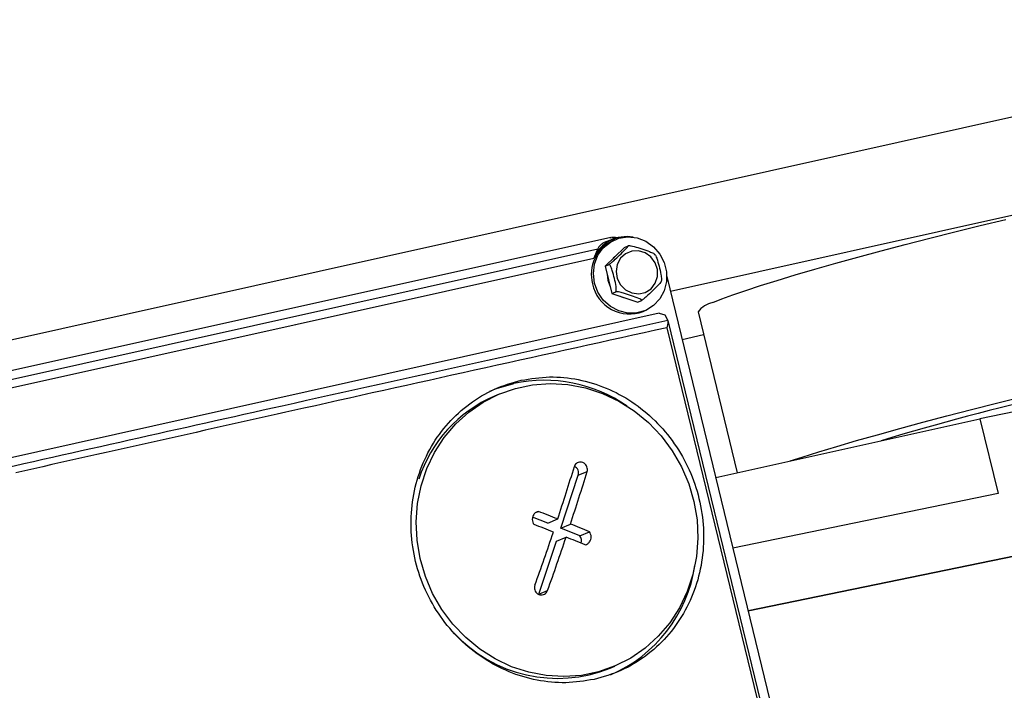
# Model space of a CAD drawing. Units: millimetres. Extents: x 20 to 410, y 10 to 287.
# Drawn here: x 352 to 358, y 133 to 137 of the extents above; entities that cross this region are included whole.
import ezdxf

# ---------------------------------------------------------------- set-up
doc = ezdxf.new("R2010")
doc.units = ezdxf.units.MM

msp = doc.modelspace()

# ---------------------------------------------------------------- linework, layer by layer
at = {"color": 7, "linetype": 'Continuous', "lineweight": 25}
for p, q in [((267.633853, 116.126954), (374.153067, 139.840618)), ((374.294618, 139.258549), (355.832914, 135.148542)), ((355.460743, 135.485328), (347.033746, 133.609282)), ((355.485661, 135.477615), (355.435874, 135.46009)), ((355.468748, 135.481728), (355.457345, 135.480978)), ((355.51596, 135.48352), (355.467233, 135.485872)), ((355.487525, 135.471139), (355.475394, 135.465981)), ((355.369463, 135.391653), (355.355453, 135.356862)), ((355.38128, 135.415069), (355.369463, 135.391653)), ((355.54603, 135.423402), (355.426207, 135.306837)), ((355.54603, 135.423402), (355.570293, 135.433719)), ((351.561085, 134.512147), (355.355453, 135.356862)), ((355.426207, 135.306837), (355.45047, 135.317154)), ((355.486231, 135.365229), (355.477068, 135.356315)), ((355.426207, 135.306837), (355.467681, 135.13629)), ((355.810127, 135.242243), (357.122942, 129.843818)), ((355.467681, 135.13629), (355.491944, 135.146607)), ((355.467681, 135.13629), (355.628978, 135.082309)), ((355.628978, 135.082309), (355.653241, 135.092626)), ((355.762055, 135.012789), (351.42795, 134.045972)), ((355.663219, 135.024255), (355.675351, 135.029413)), ((355.762055, 135.012789), (355.797151, 135.003531)), ((356.004295, 135.020936), (356.247739, 134.019872)), ((355.797151, 135.003531), (355.816641, 134.967997)), ((355.816136, 134.950933), (355.809588, 134.922562)), ((355.816641, 134.967997), (355.816136, 134.950933)), ((355.816641, 134.967997), (356.996054, 130.118135)), ((355.809588, 134.922562), (356.369614, 132.619683)), ((355.905486, 134.850117), (356.038628, 134.879757)), ((358.715904, 134.553368), (357.758795, 134.356268)), ((354.766841, 134.509638), (354.736527, 134.496748)), ((356.114597, 133.990232), (357.758795, 134.356268)), ((357.758795, 134.356268), (357.872036, 133.890613)), ((356.316462, 133.160143), (360.550384, 134.032322)), ((355.149739, 133.675012), (355.259192, 134.004158)), ((355.259192, 134.004158), (355.3141, 134.027505)), ((357.872036, 133.890613), (356.221482, 133.55071)), ((355.070368, 133.706563), (354.974988, 133.744478)), ((354.99886, 133.774394), (355.010451, 133.779322)), ((355.070368, 133.706563), (355.130889, 133.732297)), ((355.149739, 133.675012), (355.210259, 133.700746)), ((355.269142, 133.627547), (355.149739, 133.675012)), ((356.315849, 133.162664), (358.923512, 133.699666)), ((355.122683, 133.59365), (355.183203, 133.619384)), ((355.269142, 133.627547), (355.328629, 133.652841)), ((355.013229, 133.264505), (355.122683, 133.59365)), ((355.013229, 133.264505), (355.068137, 133.287852)), ((355.456524, 132.803466), (355.486838, 132.816356))]:
    msp.add_line(p, q, dxfattribs=at)
at = {"color": 8, "linetype": 'Continuous', "lineweight": 25}
for p, q in [((355.493832, 135.483376), (355.468748, 135.481728)), ((351.494239, 134.549723), (355.38128, 135.415069))]:
    msp.add_line(p, q, dxfattribs=at)
at = {"color": 7, "linetype": 'Continuous', "lineweight": 25, "flags": 128}
for points in [[(356.096346, 135.07939), (356.152377, 135.101899), (356.22098, 135.127133), (356.301647, 135.154904), (356.393781, 135.185008), (356.496701, 135.217221), (356.609643, 135.251305), (356.731772, 135.287007), (356.862183, 135.324063), (356.999912, 135.362199), (357.143938, 135.401132), (357.293195, 135.440575), (357.446578, 135.480234), (357.602952, 135.519818), (357.761158, 135.559031), (357.920025, 135.597585)], [(355.359862, 135.200948), (355.352743, 135.2604), (355.359993, 135.319216), (355.381157, 135.373699), (355.414906, 135.420428), (355.459118, 135.456466), (355.511017, 135.479547), (355.56734, 135.488223), (355.624549, 135.481948), (355.679049, 135.461116), (355.727416, 135.427036), (355.766611, 135.38185), (355.79417, 135.328396), (355.808363, 135.270034), (355.808297, 135.210431), (355.793977, 135.153331), (355.766302, 135.102322), (355.727012, 135.06061), (355.678575, 135.030816), (355.624034, 135.014811), (355.566816, 135.013601), (355.510518, 135.027262), (355.458675, 135.054936), (355.414547, 135.094884), (355.380904, 135.144596), (355.359862, 135.200948)], [(355.591861, 135.400073), (355.552888, 135.383872), (355.521609, 135.35515), (355.501416, 135.31702), (355.494495, 135.273614), (355.501597, 135.229636), (355.521953, 135.18985), (355.553356, 135.15857), (355.592403, 135.139183), (355.634863, 135.133792), (355.676135, 135.14298), (355.711747, 135.165752), (355.737838, 135.19964), (355.751583, 135.240971), (355.751491, 135.285268), (355.737572, 135.327729), (355.711335, 135.363753), (355.675623, 135.389437), (355.634306, 135.401997), (355.591861, 135.400073)], [(355.438503, 135.256273), (355.442953, 135.219446), (355.455952, 135.184523)], [(355.519763, 135.11886), (355.528668, 135.114429), (355.56707, 135.103028)], [(355.409697, 134.513598), (355.511466, 134.465549), (355.607169, 134.404844), (355.695297, 134.33244), (355.77446, 134.249477), (355.843409, 134.157266), (355.901058, 134.05726), (355.946497, 133.951036), (355.97901, 133.84027), (355.998083, 133.726707), (356.003416, 133.61214), (355.994925, 133.498375), (355.972744, 133.387207), (355.937222, 133.280387), (355.888921, 133.179602), (355.8286, 133.08644), (355.757213, 133.002371), (355.675884, 132.92872), (355.585897, 132.866649), (355.48867, 132.817137), (355.385736, 132.780965), (355.27872, 132.758703), (355.169308, 132.750702), (355.059227, 132.757088), (354.950212, 132.777762), (354.843982, 132.812396), (354.742214, 132.860444), (354.646511, 132.921149), (354.558383, 132.993554), (354.47922, 133.076516), (354.41027, 133.168727), (354.352622, 133.268734), (354.307183, 133.374958), (354.27467, 133.485724), (354.255597, 133.599286), (354.250264, 133.713853), (354.258755, 133.827618), (354.280936, 133.938787), (354.316457, 134.045606), (354.364759, 134.146392), (354.425079, 134.239554), (354.496467, 134.323623), (354.577795, 134.397274), (354.667783, 134.459345), (354.76501, 134.508857), (354.867943, 134.545029), (354.97496, 134.567291), (355.084371, 134.575292), (355.194453, 134.568905), (355.303468, 134.548232), (355.409697, 134.513598)], [(354.708743, 134.5284), (354.750713, 134.544954), (354.857913, 134.57626)], [(356.578054, 134.093408), (356.653291, 134.11788), (356.75621, 134.150093), (356.869152, 134.184177), (356.991281, 134.219879), (357.121693, 134.256935), (357.259421, 134.295071), (357.403447, 134.334005), (357.552704, 134.373447), (357.706087, 134.413107), (357.862461, 134.45269), (358.020667, 134.491903)]]:
    msp.add_lwpolyline(points, dxfattribs=at)
at = {"color": 7, "linetype": 'Continuous', "lineweight": 25}
for centre, radius, start, end in [((355.570069, 135.255992), 0.230345, 114.2687, 195.1505231), ((355.560096, 135.26642), 0.223738, 79.3080068, 156.1569462), ((355.577909, 135.243244), 0.235019, 191.6489356, 291.2841486), ((356.123949, 134.934215), 0.147775, 100.7653358, 144.0664802), ((355.046551, 133.687856), 0.908211, 55.326581, 101.9877927), ((355.070534, 133.721202), 0.844412, 113.3002938, 162.1556402), ((362.174697, 117.510633), 17.449627, 103.0892904, 106.7543218), ((340.118506, 138.682951), 15.807613, 341.7489245, 342.991675), ((355.215611, 134.018272), 0.045809, 342.0547463, 64.8936891), ((340.197876, 138.6514), 15.807613, 341.7489245, 342.991675), ((348.634585, 117.27206), 17.695801, 68.4625129, 68.8811415), ((348.607529, 117.190698), 17.695801, 68.4625129, 68.8811415), ((348.873984, 117.873984), 17.048014, 67.7520418, 68.1812092), ((339.033541, 139.042801), 16.950708, 340.2662676, 341.452492), ((339.112911, 139.01125), 16.950708, 340.2662676, 341.452492), ((348.846928, 117.792622), 17.048014, 67.7520418, 68.1812092), ((355.224512, 133.595278), 0.055074, 345.190963, 35.8684355), ((355.104192, 133.579327), 0.891896, 293.5147387, 351.1333176), ((355.129532, 133.615085), 0.875014, 222.4950224, 291.943938)]:
    msp.add_arc(centre, radius, start, end, dxfattribs=at)
for points, knots in [([(355.435877, 135.460079), (355.435816, 135.460062), (355.43147, 135.458823), (355.425225, 135.455868), (355.412185, 135.449687), (355.40024, 135.440966), (355.38895, 135.429155), (355.384003, 135.420071), (355.38128, 135.415069)], [0, 0, 0, 0, 0.0014536, 0.10362057, 0.21753824, 0.46760589, 0.70683956, 1, 1, 1, 1]), ([(355.45047, 135.317154), (355.451357, 135.317624), (355.453128, 135.318563), (355.458313, 135.322366), (355.467092, 135.329494), (355.487599, 135.347583), (355.516806, 135.375494), (355.544052, 135.402198), (355.56083, 135.419719), (355.56773, 135.42747), (355.571321, 135.432305), (355.572013, 135.434223), (355.570756, 135.433855), (355.570293, 135.433719)], [0, 0, 0, 0, 0.03423708, 0.06832879, 0.12255677, 0.21298742, 0.46153256, 0.71987249, 0.79908661, 0.87871286, 0.92537338, 0.9724861, 1, 1, 1, 1]), ([(355.570293, 135.433719), (355.571239, 135.433947), (355.573127, 135.434402), (355.579322, 135.434052), (355.590247, 135.432355), (355.616676, 135.426091), (355.655676, 135.413736), (355.692478, 135.401144), (355.715821, 135.391669), (355.725766, 135.386898), (355.731447, 135.383135), (355.733166, 135.380832), (355.732014, 135.380032), (355.731589, 135.379737)], [0, 0, 0, 0, 0.03423708, 0.06832879, 0.12255677, 0.21298742, 0.46153256, 0.71987249, 0.79908661, 0.87871286, 0.92537338, 0.9724861, 1, 1, 1, 1]), ([(355.731589, 135.379737), (355.732365, 135.3798), (355.733913, 135.379924), (355.737191, 135.376735), (355.741916, 135.369008), (355.751235, 135.346099), (355.761944, 135.306223), (355.771138, 135.266772), (355.775514, 135.238846), (355.776661, 135.225516), (355.776302, 135.215877), (355.775055, 135.210689), (355.7736, 135.209595), (355.773064, 135.209191)], [0, 0, 0, 0, 0.03423708, 0.06832879, 0.12255677, 0.21298742, 0.46153256, 0.71987249, 0.79908661, 0.87871286, 0.92537338, 0.9724861, 1, 1, 1, 1]), ([(355.491944, 135.146607), (355.492602, 135.147155), (355.493915, 135.148247), (355.495173, 135.153364), (355.495606, 135.163285), (355.493081, 135.189083), (355.484206, 135.229739), (355.474286, 135.26888), (355.465533, 135.294946), (355.460589, 135.306661), (355.456049, 135.314217), (355.452749, 135.317471), (355.451084, 135.317239), (355.45047, 135.317154)], [0, 0, 0, 0, 0.03423708, 0.06832879, 0.12255677, 0.21298742, 0.46153256, 0.71987249, 0.79908661, 0.87871286, 0.92537338, 0.9724861, 1, 1, 1, 1]), ([(355.773064, 135.209191), (355.77361, 135.20933), (355.7747, 135.209608), (355.77405, 135.207733), (355.77043, 135.202799), (355.756717, 135.187598), (355.729344, 135.160467), (355.701372, 135.133455), (355.680217, 135.114073), (355.66952, 135.104707), (355.66103, 135.097789), (355.655791, 135.093937), (355.653928, 135.092979), (355.653241, 135.092626)], [0, 0, 0, 0, 0.03423708, 0.06832879, 0.12255677, 0.21298742, 0.46153256, 0.71987249, 0.79908661, 0.87871286, 0.92537338, 0.9724861, 1, 1, 1, 1]), ([(355.653241, 135.092626), (355.653729, 135.093008), (355.654701, 135.093769), (355.653041, 135.096048), (355.647275, 135.099938), (355.627639, 135.10909), (355.590474, 135.122225), (355.552946, 135.134509), (355.525226, 135.142123), (355.511484, 135.145279), (355.500903, 135.146959), (355.494638, 135.147328), (355.49267, 135.146802), (355.491944, 135.146607)], [0, 0, 0, 0, 0.03423708, 0.06832879, 0.12255677, 0.21298742, 0.46153256, 0.71987249, 0.79908661, 0.87871286, 0.92537338, 0.9724861, 1, 1, 1, 1]), ([(355.816641, 134.967997), (355.418299, 134.879995), (354.621808, 134.704034), (353.502874, 134.454951), (352.4653, 134.22295), (351.827484, 134.079509), (351.508564, 134.007785)], [0, 0, 0, 0, 0.28011351, 0.56009036, 0.78003707, 1, 1, 1, 1]), ([(355.809588, 134.922562), (355.434882, 134.839766), (354.685469, 134.674174), (353.337044, 134.374256), (352.357002, 134.15434), (351.758093, 134.019949)], [0, 0, 0, 0, 0.28000264, 0.56000535, 1, 1, 1, 1]), ([(355.357083, 132.733285), (355.298552, 132.723864), (355.181512, 132.705024), (355.0015, 132.723763), (354.826785, 132.775071), (354.663783, 132.862079), (354.518148, 132.978858), (354.396651, 133.122778), (354.302558, 133.287006), (354.24125, 133.466231), (354.213256, 133.652963), (354.221616, 133.840125), (354.264011, 134.02071), (354.340307, 134.186785), (354.446447, 134.333498), (354.579956, 134.45325), (354.733112, 134.546997), (354.847295, 134.579655), (354.904121, 134.595908)], [0, 0, 0, 0, 0.06246296, 0.12490329, 0.18733483, 0.24979989, 0.31225289, 0.37474157, 0.43724363, 0.49978234, 0.56230969, 0.62487348, 0.68734358, 0.74984952, 0.81186528, 0.87458147, 0.93758229, 1, 1, 1, 1]), ([(354.904121, 134.595908), (354.962706, 134.60533), (355.079871, 134.624173), (355.259642, 134.6051), (355.433774, 134.553295), (355.596096, 134.465887), (355.740382, 134.348121), (355.861584, 134.20439), (355.954341, 134.039651), (356.015948, 133.860737), (356.043837, 133.674155), (356.03594, 133.487263), (355.994199, 133.306919), (355.9183, 133.140742), (355.812935, 132.993938), (355.680366, 132.87434), (355.527778, 132.781754), (355.413986, 132.749442), (355.357083, 132.733285)], [0, 0, 0, 0, 0.06254593, 0.1250881, 0.18757215, 0.25006602, 0.31254296, 0.37496785, 0.43739717, 0.49986663, 0.56234453, 0.62483661, 0.68736609, 0.74991284, 0.81245713, 0.87501419, 0.93749981, 1, 1, 1, 1]), ([(355.3141, 134.027505), (355.315043, 134.03221), (355.31693, 134.04162), (355.313725, 134.056409), (355.306389, 134.06957), (355.296633, 134.078573), (355.285283, 134.084537), (355.272878, 134.087207), (355.259001, 134.085302), (355.246906, 134.078674), (355.238645, 134.069307), (355.235851, 134.061994), (355.234729, 134.059056)], [0, 0, 0, 0, 0.107935959, 0.21587933, 0.323606571, 0.430883234, 0.499990239, 0.606752135, 0.713506724, 0.820472183, 0.927883576, 1, 1, 1, 1]), ([(355.010451, 133.779322), (355.005073, 133.777477), (354.994317, 133.773785), (354.982206, 133.761895), (354.974371, 133.746911), (354.9718, 133.729861), (354.974605, 133.712436), (354.980545, 133.702654), (354.983395, 133.69796)], [0, 0, 0, 0, 0.17120137, 0.34240568, 0.49999986, 0.67109249, 0.84218353, 1, 1, 1, 1]), ([(355.301573, 133.57148), (355.306854, 133.573284), (355.317417, 133.576893), (355.329363, 133.588713), (355.33714, 133.603673), (355.339773, 133.620749), (355.337143, 133.638249), (355.33139, 133.64811), (355.328629, 133.652841)], [0, 0, 0, 0, 0.17120137, 0.34240568, 0.49999986, 0.67109249, 0.84218353, 1, 1, 1, 1]), ([(354.988766, 133.319403), (354.98754, 133.314578), (354.985088, 133.304927), (354.98754, 133.289818), (354.994306, 133.276415), (355.003777, 133.267291), (355.015045, 133.261292), (355.027577, 133.258676), (355.041867, 133.260757), (355.054599, 133.267655), (355.063564, 133.277322), (355.066826, 133.284834), (355.068137, 133.287852)], [0, 0, 0, 0, 0.107935959, 0.21587933, 0.323606571, 0.430883234, 0.499990239, 0.606752135, 0.713506724, 0.820472183, 0.927883576, 1, 1, 1, 1])]:
    msp.add_open_spline(points, degree=3, knots=knots, dxfattribs=at)

doc.saveas('drawing.dxf')
